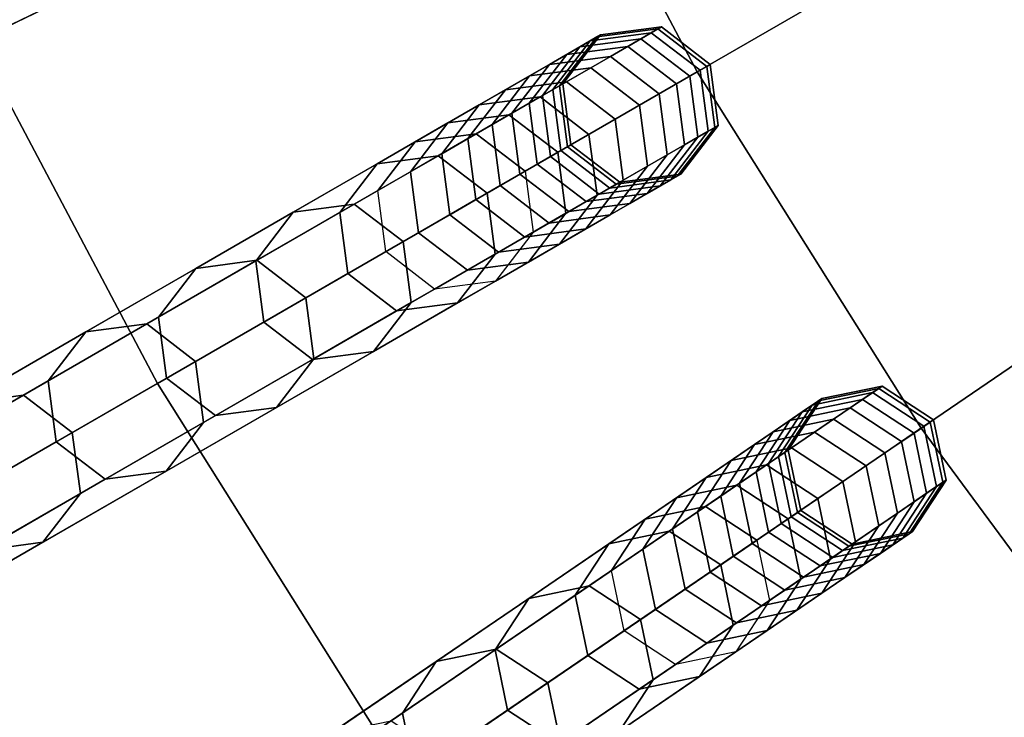
# Model space of a CAD drawing. Units: inches. Extents: x -7.6 to 7.6, y -7.6 to 7.6.
# Drawn here: x -4.9 to -4, y -3.1 to -2.4 of the extents above; entities that cross this region are included whole.
import ezdxf

# ---------------------------------------------------------------- set-up
doc = ezdxf.new("R2010")
doc.units = ezdxf.units.IN
doc.header["$MEASUREMENT"] = 0
doc.layers.add('Knoll Studio Chair Cushion', color=2, linetype='Continuous')
doc.layers.add('Knoll Studio Chair Frame', color=2, linetype='Continuous')

msp = doc.modelspace()

# ---------------------------------------------------------------- linework, layer by layer
at = {"layer": 'Knoll Studio Chair Cushion'}
for points in [[(-3.98292, -1.91807, 23.16836), (-4.47926, -2.1571, 23.1137), (-4.30553, -2.4858, 23.1137), (-3.82844, -2.21035, 23.16836)], [(-4.47926, -2.1571, 23.1137), (-4.97512, -2.39589, 23.0539), (-4.78216, -2.76098, 23.0539), (-4.30553, -2.4858, 23.1137)], [(-3.82844, -2.21035, 23.16836), (-4.30553, -2.4858, 23.1137), (-4.10773, -2.8006, 23.1137), (-3.65256, -2.49027, 23.16836)], [(-4.97512, -2.39589, 23.0539), (-5.47046, -2.63444, 22.989), (-5.25829, -3.03588, 22.989), (-4.78216, -2.76098, 23.0539)], [(-4.30553, -2.4858, 23.1137), (-4.78216, -2.76098, 23.0539), (-4.56246, -3.11063, 23.0539), (-4.10773, -2.8006, 23.1137)], [(-3.65256, -2.49027, 23.16836), (-4.10773, -2.8006, 23.1137), (-3.88695, -3.09974, 23.1137), (-3.45624, -2.75626, 23.16836)], [(-4.78216, -2.76098, 23.0539), (-5.25829, -3.03588, 22.989), (-5.01672, -3.42034, 22.989), (-4.56246, -3.11063, 23.0539)], [(-4.10773, -2.8006, 23.1137), (-4.56246, -3.11063, 23.0539), (-4.31725, -3.44289, 23.0539), (-3.88695, -3.09974, 23.1137)]]:
    msp.add_3dface(points, dxfattribs=at)
at = {"layer": 'Knoll Studio Chair Frame'}
for points in [[(-6.54206, -2.4913, 0.25), (-6.58119, -2.52899, 0.25), (-4.92239, -1.87796, 11.77796), (-4.88326, -1.84026, 11.77796)], [(-6.48772, -2.49231, 0.25), (-6.54206, -2.4913, 0.25), (-4.88326, -1.84026, 11.77796), (-4.82893, -1.84128, 11.77796)], [(-6.45002, -2.53145, 0.25), (-6.48772, -2.49231, 0.25), (-4.82893, -1.84128, 11.77796), (-4.79123, -1.88042, 11.77796)], [(-6.45104, -2.58578, 0.25), (-6.45002, -2.53145, 0.25), (-4.79123, -1.88042, 11.77796), (-4.79224, -1.93475, 11.77796)], [(-6.58221, -2.58333, 0.25), (-6.54451, -2.62246, 0.25), (-4.88571, -1.97143, 11.77796), (-4.92341, -1.9323, 11.77796)], [(-6.49018, -2.62348, 0.25), (-6.45104, -2.58578, 0.25), (-4.79224, -1.93475, 11.77796), (-4.83138, -1.97245, 11.77796)], [(-6.54451, -2.62246, 0.25), (-6.49018, -2.62348, 0.25), (-4.83138, -1.97245, 11.77796), (-4.88571, -1.97143, 11.77796)], [(-6.28333, -2.97017, 0.25), (-6.33759, -2.97322, 0.25), (-4.73208, -2.20005, 11.77796), (-4.67782, -2.197, 11.77796)], [(-6.24281, -3.00638, 0.25), (-6.28333, -2.97017, 0.25), (-4.67782, -2.197, 11.77796), (-4.63731, -2.23321, 11.77796)], [(-6.33759, -2.97322, 0.25), (-6.3738, -3.01374, 0.25), (-4.76829, -2.24056, 11.77796), (-4.73208, -2.20005, 11.77796)], [(-6.23977, -3.06064, 0.25), (-6.24281, -3.00638, 0.25), (-4.63731, -2.23321, 11.77796), (-4.63426, -2.28746, 11.77796)], [(-6.3738, -3.01374, 0.25), (-6.37075, -3.06799, 0.25), (-4.76524, -2.29482, 11.77796), (-4.76829, -2.24056, 11.77796)], [(-6.37075, -3.06799, 0.25), (-6.33023, -3.1042, 0.25), (-4.72472, -2.33103, 11.77796), (-4.76524, -2.29482, 11.77796)], [(-6.27598, -3.10115, 0.25), (-6.23977, -3.06064, 0.25), (-4.63426, -2.28746, 11.77796), (-4.67047, -2.32798, 11.77796)], [(-6.33023, -3.1042, 0.25), (-6.27598, -3.10115, 0.25), (-4.67047, -2.32798, 11.77796), (-4.72472, -2.33103, 11.77796)], [(-4.8719, -2.42499, 17.0056), (-4.9732, -2.47377, 17.39548), (-4.93699, -2.43325, 17.39548), (-4.83569, -2.38447, 17.0056)], [(-4.92615, -2.42803, 17.0056), (-5.02746, -2.47682, 17.39548), (-4.9732, -2.47377, 17.39548), (-4.8719, -2.42499, 17.0056)], [(-4.42067, -2.47029, 12.98496), (-4.39985, -2.45827, 13.39002), (-4.34598, -2.45118, 13.39002), (-4.36679, -2.4632, 12.98496)], [(-4.39405, -2.45492, 14.20141), (-4.40906, -2.46359, 14.60681), (-4.35518, -2.4565, 14.60681), (-4.34017, -2.44783, 14.20141)], [(-4.39985, -2.45827, 13.39002), (-4.39098, -2.45315, 13.79566), (-4.3371, -2.44605, 13.79566), (-4.34598, -2.45118, 13.39002)], [(-4.39098, -2.45315, 13.79566), (-4.39405, -2.45492, 14.20141), (-4.34017, -2.44783, 14.20141), (-4.3371, -2.44605, 13.79566)], [(-4.36679, -2.4632, 12.98496), (-4.34598, -2.45118, 13.39002), (-4.30287, -2.48426, 13.39002), (-4.32368, -2.49628, 12.98496)], [(-4.34017, -2.44783, 14.20141), (-4.35518, -2.4565, 14.60681), (-4.31207, -2.48958, 14.60681), (-4.29706, -2.48091, 14.20141)], [(-4.34598, -2.45118, 13.39002), (-4.3371, -2.44605, 13.79566), (-4.29399, -2.47914, 13.79566), (-4.30287, -2.48426, 13.39002)], [(-4.3371, -2.44605, 13.79566), (-4.34017, -2.44783, 14.20141), (-4.29706, -2.48091, 14.20141), (-4.29399, -2.47914, 13.79566)], [(-4.45375, -2.5134, 12.98496), (-4.43294, -2.50138, 13.39002), (-4.39985, -2.45827, 13.39002), (-4.42067, -2.47029, 12.98496)], [(-4.42713, -2.49803, 14.20141), (-4.44214, -2.5067, 14.60681), (-4.40906, -2.46359, 14.60681), (-4.39405, -2.45492, 14.20141)], [(-4.40906, -2.46359, 14.60681), (-4.436, -2.47914, 15.01139), (-4.38213, -2.47205, 15.01139), (-4.35518, -2.4565, 14.60681)], [(-4.43294, -2.50138, 13.39002), (-4.42406, -2.49626, 13.79566), (-4.39098, -2.45315, 13.79566), (-4.39985, -2.45827, 13.39002)], [(-4.42406, -2.49626, 13.79566), (-4.42713, -2.49803, 14.20141), (-4.39405, -2.45492, 14.20141), (-4.39098, -2.45315, 13.79566)], [(-4.35518, -2.4565, 14.60681), (-4.38213, -2.47205, 15.01139), (-4.33902, -2.50513, 15.01139), (-4.31207, -2.48958, 14.60681)], [(-4.44214, -2.5067, 14.60681), (-4.46908, -2.52226, 15.01139), (-4.436, -2.47914, 15.01139), (-4.40906, -2.46359, 14.60681)], [(-4.4534, -2.48919, 12.58095), (-4.42067, -2.47029, 12.98496), (-4.36679, -2.4632, 12.98496), (-4.39952, -2.4821, 12.58095)], [(-4.39952, -2.4821, 12.58095), (-4.36679, -2.4632, 12.98496), (-4.32368, -2.49628, 12.98496), (-4.35641, -2.51518, 12.58095)], [(-4.48648, -2.5323, 12.58095), (-4.45375, -2.5134, 12.98496), (-4.42067, -2.47029, 12.98496), (-4.4534, -2.48919, 12.58095)], [(-4.436, -2.47914, 15.01139), (-4.47484, -2.50157, 15.41467), (-4.42097, -2.49447, 15.41467), (-4.38213, -2.47205, 15.01139)], [(-4.38213, -2.47205, 15.01139), (-4.42097, -2.49447, 15.41467), (-4.37785, -2.52756, 15.41467), (-4.33902, -2.50513, 15.01139)], [(-4.46908, -2.52226, 15.01139), (-4.50792, -2.54468, 15.41467), (-4.47484, -2.50157, 15.41467), (-4.436, -2.47914, 15.01139)], [(-4.49801, -2.51494, 12.17846), (-4.4534, -2.48919, 12.58095), (-4.39952, -2.4821, 12.58095), (-4.44413, -2.50785, 12.17846)], [(-4.44413, -2.50785, 12.17846), (-4.39952, -2.4821, 12.58095), (-4.35641, -2.51518, 12.58095), (-4.40102, -2.54093, 12.17846)], [(-4.31659, -2.55016, 12.98496), (-4.29577, -2.53814, 13.39002), (-4.30287, -2.48426, 13.39002), (-4.32368, -2.49628, 12.98496)], [(-4.28997, -2.53478, 14.20141), (-4.30498, -2.54345, 14.60681), (-4.31207, -2.48958, 14.60681), (-4.29706, -2.48091, 14.20141)], [(-4.29577, -2.53814, 13.39002), (-4.2869, -2.53301, 13.79566), (-4.29399, -2.47914, 13.79566), (-4.30287, -2.48426, 13.39002)], [(-4.2869, -2.53301, 13.79566), (-4.28997, -2.53478, 14.20141), (-4.29706, -2.48091, 14.20141), (-4.29399, -2.47914, 13.79566)], [(-4.53109, -2.55805, 12.17846), (-4.48648, -2.5323, 12.58095), (-4.4534, -2.48919, 12.58095), (-4.49801, -2.51494, 12.17846)], [(-4.47484, -2.50157, 15.41467), (-4.52553, -2.53083, 15.8162), (-4.47166, -2.52374, 15.8162), (-4.42097, -2.49447, 15.41467)], [(-4.42097, -2.49447, 15.41467), (-4.47166, -2.52374, 15.8162), (-4.42854, -2.55682, 15.8162), (-4.37785, -2.52756, 15.41467)], [(-4.30498, -2.54345, 14.60681), (-4.33192, -2.55901, 15.01139), (-4.33902, -2.50513, 15.01139), (-4.31207, -2.48958, 14.60681)], [(-4.50792, -2.54468, 15.41467), (-4.55861, -2.57394, 15.8162), (-4.52553, -2.53083, 15.8162), (-4.47484, -2.50157, 15.41467)], [(-4.45375, -2.5134, 12.98496), (-4.43294, -2.50138, 13.39002), (-4.42584, -2.55526, 13.39002), (-4.44666, -2.56728, 12.98496)], [(-4.42713, -2.49803, 14.20141), (-4.44214, -2.5067, 14.60681), (-4.43505, -2.56058, 14.60681), (-4.42003, -2.55191, 14.20141)], [(-4.43294, -2.50138, 13.39002), (-4.42406, -2.49626, 13.79566), (-4.41696, -2.55014, 13.79566), (-4.42584, -2.55526, 13.39002)], [(-4.42406, -2.49626, 13.79566), (-4.42713, -2.49803, 14.20141), (-4.42003, -2.55191, 14.20141), (-4.41696, -2.55014, 13.79566)], [(-4.34932, -2.56905, 12.58095), (-4.31659, -2.55016, 12.98496), (-4.32368, -2.49628, 12.98496), (-4.35641, -2.51518, 12.58095)], [(-4.55444, -2.54752, 11.77796), (-4.49801, -2.51494, 12.17846), (-4.44413, -2.50785, 12.17846), (-4.50056, -2.54043, 11.77796)], [(-4.50056, -2.54043, 11.77796), (-4.44413, -2.50785, 12.17846), (-4.40102, -2.54093, 12.17846), (-4.45745, -2.57351, 11.77796)], [(-4.44214, -2.5067, 14.60681), (-4.46908, -2.52226, 15.01139), (-4.46199, -2.57613, 15.01139), (-4.43505, -2.56058, 14.60681)], [(-4.33192, -2.55901, 15.01139), (-4.37076, -2.58143, 15.41467), (-4.37785, -2.52756, 15.41467), (-4.33902, -2.50513, 15.01139)], [(-4.58752, -2.59063, 11.77796), (-4.53109, -2.55805, 12.17846), (-4.49801, -2.51494, 12.17846), (-4.55444, -2.54752, 11.77796)], [(-4.48648, -2.5323, 12.58095), (-4.45375, -2.5134, 12.98496), (-4.44666, -2.56728, 12.98496), (-4.47939, -2.58618, 12.58095)], [(-4.39393, -2.59481, 12.17846), (-4.34932, -2.56905, 12.58095), (-4.35641, -2.51518, 12.58095), (-4.40102, -2.54093, 12.17846)], [(-4.52553, -2.53083, 15.8162), (-4.58801, -2.56691, 16.2155), (-4.53414, -2.55981, 16.2155), (-4.47166, -2.52374, 15.8162)], [(-4.47166, -2.52374, 15.8162), (-4.53414, -2.55981, 16.2155), (-4.49103, -2.5929, 16.2155), (-4.42854, -2.55682, 15.8162)], [(-4.46908, -2.52226, 15.01139), (-4.50792, -2.54468, 15.41467), (-4.50083, -2.59856, 15.41467), (-4.46199, -2.57613, 15.01139)], [(-4.37076, -2.58143, 15.41467), (-4.42145, -2.6107, 15.8162), (-4.42854, -2.55682, 15.8162), (-4.37785, -2.52756, 15.41467)], [(-4.55861, -2.57394, 15.8162), (-4.6211, -2.61002, 16.2155), (-4.58801, -2.56691, 16.2155), (-4.52553, -2.53083, 15.8162)], [(-4.53109, -2.55805, 12.17846), (-4.48648, -2.5323, 12.58095), (-4.47939, -2.58618, 12.58095), (-4.524, -2.61193, 12.17846)], [(-4.34967, -2.59327, 12.98496), (-4.32885, -2.58125, 13.39002), (-4.29577, -2.53814, 13.39002), (-4.31659, -2.55016, 12.98496)], [(-4.32305, -2.5779, 14.20141), (-4.33806, -2.58656, 14.60681), (-4.30498, -2.54345, 14.60681), (-4.28997, -2.53478, 14.20141)], [(-4.32885, -2.58125, 13.39002), (-4.31998, -2.57612, 13.79566), (-4.2869, -2.53301, 13.79566), (-4.29577, -2.53814, 13.39002)], [(-4.31998, -2.57612, 13.79566), (-4.32305, -2.5779, 14.20141), (-4.28997, -2.53478, 14.20141), (-4.2869, -2.53301, 13.79566)], [(-6.0438, -3.43142, 0.25), (-6.09768, -3.43851, 0.25), (-4.55444, -2.54752, 11.77796), (-4.50056, -2.54043, 11.77796)], [(-6.00069, -3.4645, 0.25), (-6.0438, -3.43142, 0.25), (-4.50056, -2.54043, 11.77796), (-4.45745, -2.57351, 11.77796)], [(-4.50792, -2.54468, 15.41467), (-4.55861, -2.57394, 15.8162), (-4.55152, -2.62782, 15.8162), (-4.50083, -2.59856, 15.41467)], [(-4.45036, -2.62739, 11.77796), (-4.39393, -2.59481, 12.17846), (-4.40102, -2.54093, 12.17846), (-4.45745, -2.57351, 11.77796)], [(-4.33806, -2.58656, 14.60681), (-4.365, -2.60212, 15.01139), (-4.33192, -2.55901, 15.01139), (-4.30498, -2.54345, 14.60681)], [(-6.09768, -3.43851, 0.25), (-6.13076, -3.48162, 0.25), (-4.58752, -2.59063, 11.77796), (-4.55444, -2.54752, 11.77796)], [(-4.44666, -2.56728, 12.98496), (-4.42584, -2.55526, 13.39002), (-4.38273, -2.58834, 13.39002), (-4.40355, -2.60036, 12.98496)], [(-4.42003, -2.55191, 14.20141), (-4.43505, -2.56058, 14.60681), (-4.39194, -2.59366, 14.60681), (-4.37692, -2.58499, 14.20141)], [(-4.42584, -2.55526, 13.39002), (-4.41696, -2.55014, 13.79566), (-4.37385, -2.58322, 13.79566), (-4.38273, -2.58834, 13.39002)], [(-4.41696, -2.55014, 13.79566), (-4.42003, -2.55191, 14.20141), (-4.37692, -2.58499, 14.20141), (-4.37385, -2.58322, 13.79566)], [(-4.3824, -2.61216, 12.58095), (-4.34967, -2.59327, 12.98496), (-4.31659, -2.55016, 12.98496), (-4.34932, -2.56905, 12.58095)], [(-4.58801, -2.56691, 16.2155), (-4.66222, -2.60975, 16.61212), (-4.60834, -2.60266, 16.61212), (-4.53414, -2.55981, 16.2155)], [(-4.53414, -2.55981, 16.2155), (-4.60834, -2.60266, 16.61212), (-4.56523, -2.63574, 16.61212), (-4.49103, -2.5929, 16.2155)], [(-4.58752, -2.59063, 11.77796), (-4.53109, -2.55805, 12.17846), (-4.524, -2.61193, 12.17846), (-4.58043, -2.64451, 11.77796)], [(-4.42145, -2.6107, 15.8162), (-4.48393, -2.64677, 16.2155), (-4.49103, -2.5929, 16.2155), (-4.42854, -2.55682, 15.8162)], [(-4.43505, -2.56058, 14.60681), (-4.46199, -2.57613, 15.01139), (-4.41888, -2.60921, 15.01139), (-4.39194, -2.59366, 14.60681)], [(-4.365, -2.60212, 15.01139), (-4.40384, -2.62454, 15.41467), (-4.37076, -2.58143, 15.41467), (-4.33192, -2.55901, 15.01139)], [(-5.9936, -3.51838, 0.25), (-6.00069, -3.4645, 0.25), (-4.45745, -2.57351, 11.77796), (-4.45036, -2.62739, 11.77796)], [(-4.6211, -2.61002, 16.2155), (-4.6953, -2.65286, 16.61212), (-4.66222, -2.60975, 16.61212), (-4.58801, -2.56691, 16.2155)], [(-4.47939, -2.58618, 12.58095), (-4.44666, -2.56728, 12.98496), (-4.40355, -2.60036, 12.98496), (-4.43628, -2.61926, 12.58095)], [(-4.42701, -2.63792, 12.17846), (-4.3824, -2.61216, 12.58095), (-4.34932, -2.56905, 12.58095), (-4.39393, -2.59481, 12.17846)], [(-4.55861, -2.57394, 15.8162), (-4.6211, -2.61002, 16.2155), (-4.614, -2.6639, 16.2155), (-4.55152, -2.62782, 15.8162)], [(-4.46199, -2.57613, 15.01139), (-4.50083, -2.59856, 15.41467), (-4.45772, -2.63164, 15.41467), (-4.41888, -2.60921, 15.01139)], [(-4.40384, -2.62454, 15.41467), (-4.45453, -2.65381, 15.8162), (-4.42145, -2.6107, 15.8162), (-4.37076, -2.58143, 15.41467)], [(-4.40355, -2.60036, 12.98496), (-4.38273, -2.58834, 13.39002), (-4.32885, -2.58125, 13.39002), (-4.34967, -2.59327, 12.98496)], [(-4.37692, -2.58499, 14.20141), (-4.39194, -2.59366, 14.60681), (-4.33806, -2.58656, 14.60681), (-4.32305, -2.5779, 14.20141)], [(-4.38273, -2.58834, 13.39002), (-4.37385, -2.58322, 13.79566), (-4.31998, -2.57612, 13.79566), (-4.32885, -2.58125, 13.39002)], [(-4.37385, -2.58322, 13.79566), (-4.37692, -2.58499, 14.20141), (-4.32305, -2.5779, 14.20141), (-4.31998, -2.57612, 13.79566)], [(-6.13076, -3.48162, 0.25), (-6.12367, -3.5355, 0.25), (-4.58043, -2.64451, 11.77796), (-4.58752, -2.59063, 11.77796)], [(-4.524, -2.61193, 12.17846), (-4.47939, -2.58618, 12.58095), (-4.43628, -2.61926, 12.58095), (-4.48088, -2.64501, 12.17846)], [(-4.39194, -2.59366, 14.60681), (-4.41888, -2.60921, 15.01139), (-4.365, -2.60212, 15.01139), (-4.33806, -2.58656, 14.60681)], [(-4.48393, -2.64677, 16.2155), (-4.55814, -2.68961, 16.61212), (-4.56523, -2.63574, 16.61212), (-4.49103, -2.5929, 16.2155)], [(-4.50083, -2.59856, 15.41467), (-4.55152, -2.62782, 15.8162), (-4.50841, -2.6609, 15.8162), (-4.45772, -2.63164, 15.41467)], [(-4.48344, -2.6705, 11.77796), (-4.42701, -2.63792, 12.17846), (-4.39393, -2.59481, 12.17846), (-4.45036, -2.62739, 11.77796)], [(-4.43628, -2.61926, 12.58095), (-4.40355, -2.60036, 12.98496), (-4.34967, -2.59327, 12.98496), (-4.3824, -2.61216, 12.58095)], [(-4.66222, -2.60975, 16.61212), (-4.74806, -2.65931, 17.0056), (-4.69418, -2.65221, 17.0056), (-4.60834, -2.60266, 16.61212)], [(-4.60834, -2.60266, 16.61212), (-4.69418, -2.65221, 17.0056), (-4.65107, -2.6853, 17.0056), (-4.56523, -2.63574, 16.61212)], [(-4.41888, -2.60921, 15.01139), (-4.45772, -2.63164, 15.41467), (-4.40384, -2.62454, 15.41467), (-4.365, -2.60212, 15.01139)], [(-4.6953, -2.65286, 16.61212), (-4.78114, -2.70242, 17.0056), (-4.74806, -2.65931, 17.0056), (-4.66222, -2.60975, 16.61212)], [(-4.6211, -2.61002, 16.2155), (-4.6953, -2.65286, 16.61212), (-4.68821, -2.70674, 16.61212), (-4.614, -2.6639, 16.2155)], [(-4.58043, -2.64451, 11.77796), (-4.524, -2.61193, 12.17846), (-4.48088, -2.64501, 12.17846), (-4.53731, -2.67759, 11.77796)], [(-4.45453, -2.65381, 15.8162), (-4.51701, -2.68988, 16.2155), (-4.48393, -2.64677, 16.2155), (-4.42145, -2.6107, 15.8162)], [(-4.48088, -2.64501, 12.17846), (-4.43628, -2.61926, 12.58095), (-4.3824, -2.61216, 12.58095), (-4.42701, -2.63792, 12.17846)], [(-4.45772, -2.63164, 15.41467), (-4.50841, -2.6609, 15.8162), (-4.45453, -2.65381, 15.8162), (-4.40384, -2.62454, 15.41467)], [(-6.02668, -3.56149, 0.25), (-5.9936, -3.51838, 0.25), (-4.45036, -2.62739, 11.77796), (-4.48344, -2.6705, 11.77796)], [(-4.55152, -2.62782, 15.8162), (-4.614, -2.6639, 16.2155), (-4.57089, -2.69698, 16.2155), (-4.50841, -2.6609, 15.8162)], [(-4.55814, -2.68961, 16.61212), (-4.64397, -2.73917, 17.0056), (-4.65107, -2.6853, 17.0056), (-4.56523, -2.63574, 16.61212)], [(-4.53731, -2.67759, 11.77796), (-4.48088, -2.64501, 12.17846), (-4.42701, -2.63792, 12.17846), (-4.48344, -2.6705, 11.77796)], [(-6.12367, -3.5355, 0.25), (-6.08055, -3.56858, 0.25), (-4.53731, -2.67759, 11.77796), (-4.58043, -2.64451, 11.77796)], [(-4.51701, -2.68988, 16.2155), (-4.59122, -2.73272, 16.61212), (-4.55814, -2.68961, 16.61212), (-4.48393, -2.64677, 16.2155)], [(-4.78114, -2.70242, 17.0056), (-4.87851, -2.75864, 17.39548), (-4.84543, -2.71553, 17.39548), (-4.74806, -2.65931, 17.0056)], [(-4.74806, -2.65931, 17.0056), (-4.84543, -2.71553, 17.39548), (-4.79155, -2.70843, 17.39548), (-4.69418, -2.65221, 17.0056)], [(-4.69418, -2.65221, 17.0056), (-4.79155, -2.70843, 17.39548), (-4.74844, -2.74151, 17.39548), (-4.65107, -2.6853, 17.0056)], [(-4.6953, -2.65286, 16.61212), (-4.78114, -2.70242, 17.0056), (-4.77404, -2.7563, 17.0056), (-4.68821, -2.70674, 16.61212)], [(-4.50841, -2.6609, 15.8162), (-4.57089, -2.69698, 16.2155), (-4.51701, -2.68988, 16.2155), (-4.45453, -2.65381, 15.8162)], [(-4.614, -2.6639, 16.2155), (-4.68821, -2.70674, 16.61212), (-4.64509, -2.73982, 16.61212), (-4.57089, -2.69698, 16.2155)], [(-6.08055, -3.56858, 0.25), (-6.02668, -3.56149, 0.25), (-4.48344, -2.6705, 11.77796), (-4.53731, -2.67759, 11.77796)], [(-4.64397, -2.73917, 17.0056), (-4.74135, -2.79539, 17.39548), (-4.74844, -2.74151, 17.39548), (-4.65107, -2.6853, 17.0056)], [(-4.59122, -2.73272, 16.61212), (-4.67706, -2.78228, 17.0056), (-4.64397, -2.73917, 17.0056), (-4.55814, -2.68961, 16.61212)], [(-4.57089, -2.69698, 16.2155), (-4.64509, -2.73982, 16.61212), (-4.59122, -2.73272, 16.61212), (-4.51701, -2.68988, 16.2155)], [(-4.78114, -2.70242, 17.0056), (-4.87851, -2.75864, 17.39548), (-4.87142, -2.81251, 17.39548), (-4.77404, -2.7563, 17.0056)], [(-4.84543, -2.71553, 17.39548), (-4.95423, -2.77834, 17.78132), (-4.90035, -2.77125, 17.78132), (-4.79155, -2.70843, 17.39548)], [(-4.79155, -2.70843, 17.39548), (-4.90035, -2.77125, 17.78132), (-4.85724, -2.80433, 17.78132), (-4.74844, -2.74151, 17.39548)], [(-4.68821, -2.70674, 16.61212), (-4.77404, -2.7563, 17.0056), (-4.73093, -2.78938, 17.0056), (-4.64509, -2.73982, 16.61212)], [(-4.87851, -2.75864, 17.39548), (-4.98731, -2.82145, 17.78132), (-4.95423, -2.77834, 17.78132), (-4.84543, -2.71553, 17.39548)], [(-4.64509, -2.73982, 16.61212), (-4.73093, -2.78938, 17.0056), (-4.67706, -2.78228, 17.0056), (-4.59122, -2.73272, 16.61212)], [(-4.74135, -2.79539, 17.39548), (-4.85014, -2.8582, 17.78132), (-4.85724, -2.80433, 17.78132), (-4.74844, -2.74151, 17.39548)], [(-4.67706, -2.78228, 17.0056), (-4.77443, -2.8385, 17.39548), (-4.74135, -2.79539, 17.39548), (-4.64397, -2.73917, 17.0056)], [(-4.87851, -2.75864, 17.39548), (-4.98731, -2.82145, 17.78132), (-4.98021, -2.87533, 17.78132), (-4.87142, -2.81251, 17.39548)], [(-4.77404, -2.7563, 17.0056), (-4.87142, -2.81251, 17.39548), (-4.8283, -2.84559, 17.39548), (-4.73093, -2.78938, 17.0056)], [(-4.20384, -2.7802, 13.39002), (-4.19537, -2.77443, 13.79566), (-4.14218, -2.76333, 13.79566), (-4.15065, -2.7691, 13.39002)], [(-4.19537, -2.77443, 13.79566), (-4.1983, -2.77642, 14.20141), (-4.14511, -2.76532, 14.20141), (-4.14218, -2.76333, 13.79566)], [(-4.15065, -2.7691, 13.39002), (-4.14218, -2.76333, 13.79566), (-4.09672, -2.79309, 13.79566), (-4.10519, -2.79887, 13.39002)], [(-4.14218, -2.76333, 13.79566), (-4.14511, -2.76532, 14.20141), (-4.09964, -2.79509, 14.20141), (-4.09672, -2.79309, 13.79566)], [(-4.95423, -2.77834, 17.78132), (-5.07432, -2.84768, 18.16266), (-5.02044, -2.84058, 18.16266), (-4.90035, -2.77125, 17.78132)], [(-4.90035, -2.77125, 17.78132), (-5.02044, -2.84058, 18.16266), (-4.97733, -2.87366, 18.16266), (-4.85724, -2.80433, 17.78132)], [(-4.2237, -2.79374, 12.98496), (-4.20384, -2.7802, 13.39002), (-4.15065, -2.7691, 13.39002), (-4.17051, -2.78264, 12.98496)], [(-4.1983, -2.77642, 14.20141), (-4.21263, -2.78619, 14.60681), (-4.15943, -2.77509, 14.60681), (-4.14511, -2.76532, 14.20141)], [(-4.17051, -2.78264, 12.98496), (-4.15065, -2.7691, 13.39002), (-4.10519, -2.79887, 13.39002), (-4.12505, -2.81241, 12.98496)], [(-4.14511, -2.76532, 14.20141), (-4.15943, -2.77509, 14.60681), (-4.11397, -2.80486, 14.60681), (-4.09964, -2.79509, 14.20141)], [(-4.25347, -2.8392, 12.98496), (-4.23361, -2.82566, 13.39002), (-4.20384, -2.7802, 13.39002), (-4.2237, -2.79374, 12.98496)], [(-4.22807, -2.82189, 14.20141), (-4.24239, -2.83165, 14.60681), (-4.21263, -2.78619, 14.60681), (-4.1983, -2.77642, 14.20141)], [(-4.21263, -2.78619, 14.60681), (-4.23833, -2.80371, 15.01139), (-4.18514, -2.79262, 15.01139), (-4.15943, -2.77509, 14.60681)], [(-4.23361, -2.82566, 13.39002), (-4.22514, -2.81989, 13.79566), (-4.19537, -2.77443, 13.79566), (-4.20384, -2.7802, 13.39002)], [(-4.22514, -2.81989, 13.79566), (-4.22807, -2.82189, 14.20141), (-4.1983, -2.77642, 14.20141), (-4.19537, -2.77443, 13.79566)], [(-4.15943, -2.77509, 14.60681), (-4.18514, -2.79262, 15.01139), (-4.13967, -2.82238, 15.01139), (-4.11397, -2.80486, 14.60681)], [(-4.73093, -2.78938, 17.0056), (-4.8283, -2.84559, 17.39548), (-4.77443, -2.8385, 17.39548), (-4.67706, -2.78228, 17.0056)], [(-4.24239, -2.83165, 14.60681), (-4.2681, -2.84918, 15.01139), (-4.23833, -2.80371, 15.01139), (-4.21263, -2.78619, 14.60681)], [(-4.25493, -2.81503, 12.58095), (-4.2237, -2.79374, 12.98496), (-4.17051, -2.78264, 12.98496), (-4.20174, -2.80393, 12.58095)], [(-4.20174, -2.80393, 12.58095), (-4.17051, -2.78264, 12.98496), (-4.12505, -2.81241, 12.98496), (-4.15627, -2.8337, 12.58095)], [(-4.77443, -2.8385, 17.39548), (-4.88323, -2.90132, 17.78132), (-4.85014, -2.8582, 17.78132), (-4.74135, -2.79539, 17.39548)], [(-4.2847, -2.86049, 12.58095), (-4.25347, -2.8392, 12.98496), (-4.2237, -2.79374, 12.98496), (-4.25493, -2.81503, 12.58095)], [(-4.23833, -2.80371, 15.01139), (-4.27539, -2.82898, 15.41467), (-4.22219, -2.81788, 15.41467), (-4.18514, -2.79262, 15.01139)], [(-4.18514, -2.79262, 15.01139), (-4.22219, -2.81788, 15.41467), (-4.17673, -2.84765, 15.41467), (-4.13967, -2.82238, 15.01139)], [(-4.11395, -2.8656, 12.98496), (-4.09409, -2.85206, 13.39002), (-4.10519, -2.79887, 13.39002), (-4.12505, -2.81241, 12.98496)], [(-4.08855, -2.84829, 14.20141), (-4.10287, -2.85805, 14.60681), (-4.11397, -2.80486, 14.60681), (-4.09964, -2.79509, 14.20141)], [(-4.09409, -2.85206, 13.39002), (-4.08562, -2.84629, 13.79566), (-4.09672, -2.79309, 13.79566), (-4.10519, -2.79887, 13.39002)], [(-4.08562, -2.84629, 13.79566), (-4.08855, -2.84829, 14.20141), (-4.09964, -2.79509, 14.20141), (-4.09672, -2.79309, 13.79566)], [(-4.85014, -2.8582, 17.78132), (-4.97024, -2.92754, 18.16266), (-4.97733, -2.87366, 18.16266), (-4.85724, -2.80433, 17.78132)], [(-4.2681, -2.84918, 15.01139), (-4.30515, -2.87444, 15.41467), (-4.27539, -2.82898, 15.41467), (-4.23833, -2.80371, 15.01139)], [(-4.29749, -2.84405, 12.17846), (-4.25493, -2.81503, 12.58095), (-4.20174, -2.80393, 12.58095), (-4.24429, -2.83295, 12.17846)], [(-4.24429, -2.83295, 12.17846), (-4.20174, -2.80393, 12.58095), (-4.15627, -2.8337, 12.58095), (-4.19883, -2.86271, 12.17846)], [(-4.10287, -2.85805, 14.60681), (-4.12857, -2.87558, 15.01139), (-4.13967, -2.82238, 15.01139), (-4.11397, -2.80486, 14.60681)], [(-4.87142, -2.81251, 17.39548), (-4.98021, -2.87533, 17.78132), (-4.9371, -2.90841, 17.78132), (-4.8283, -2.84559, 17.39548)], [(-4.32725, -2.88951, 12.17846), (-4.2847, -2.86049, 12.58095), (-4.25493, -2.81503, 12.58095), (-4.29749, -2.84405, 12.17846)], [(-4.14517, -2.88689, 12.58095), (-4.11395, -2.8656, 12.98496), (-4.12505, -2.81241, 12.98496), (-4.15627, -2.8337, 12.58095)], [(-4.27539, -2.82898, 15.41467), (-4.32375, -2.86195, 15.8162), (-4.27055, -2.85085, 15.8162), (-4.22219, -2.81788, 15.41467)], [(-4.22219, -2.81788, 15.41467), (-4.27055, -2.85085, 15.8162), (-4.22509, -2.88062, 15.8162), (-4.17673, -2.84765, 15.41467)], [(-4.25347, -2.8392, 12.98496), (-4.23361, -2.82566, 13.39002), (-4.22251, -2.87886, 13.39002), (-4.24237, -2.8924, 12.98496)], [(-4.22807, -2.82189, 14.20141), (-4.24239, -2.83165, 14.60681), (-4.2313, -2.88485, 14.60681), (-4.21697, -2.87508, 14.20141)], [(-4.23361, -2.82566, 13.39002), (-4.22514, -2.81989, 13.79566), (-4.21404, -2.87308, 13.79566), (-4.22251, -2.87886, 13.39002)], [(-4.22514, -2.81989, 13.79566), (-4.22807, -2.82189, 14.20141), (-4.21697, -2.87508, 14.20141), (-4.21404, -2.87308, 13.79566)], [(-4.12857, -2.87558, 15.01139), (-4.16563, -2.90084, 15.41467), (-4.17673, -2.84765, 15.41467), (-4.13967, -2.82238, 15.01139)], [(-4.30515, -2.87444, 15.41467), (-4.35351, -2.90741, 15.8162), (-4.32375, -2.86195, 15.8162), (-4.27539, -2.82898, 15.41467)], [(-4.35133, -2.88075, 11.77796), (-4.29749, -2.84405, 12.17846), (-4.24429, -2.83295, 12.17846), (-4.29813, -2.86965, 11.77796)], [(-4.29813, -2.86965, 11.77796), (-4.24429, -2.83295, 12.17846), (-4.19883, -2.86271, 12.17846), (-4.25267, -2.89942, 11.77796)], [(-4.24239, -2.83165, 14.60681), (-4.2681, -2.84918, 15.01139), (-4.257, -2.90237, 15.01139), (-4.2313, -2.88485, 14.60681)], [(-4.18773, -2.91591, 12.17846), (-4.14517, -2.88689, 12.58095), (-4.15627, -2.8337, 12.58095), (-4.19883, -2.86271, 12.17846)], [(-4.8283, -2.84559, 17.39548), (-4.9371, -2.90841, 17.78132), (-4.88323, -2.90132, 17.78132), (-4.77443, -2.8385, 17.39548)], [(-4.2847, -2.86049, 12.58095), (-4.25347, -2.8392, 12.98496), (-4.24237, -2.8924, 12.98496), (-4.2736, -2.91369, 12.58095)], [(-4.32375, -2.86195, 15.8162), (-4.38336, -2.90259, 16.2155), (-4.33016, -2.89149, 16.2155), (-4.27055, -2.85085, 15.8162)], [(-4.38109, -2.92622, 11.77796), (-4.32725, -2.88951, 12.17846), (-4.29749, -2.84405, 12.17846), (-4.35133, -2.88075, 11.77796)], [(-4.27055, -2.85085, 15.8162), (-4.33016, -2.89149, 16.2155), (-4.2847, -2.92126, 16.2155), (-4.22509, -2.88062, 15.8162)], [(-4.2681, -2.84918, 15.01139), (-4.30515, -2.87444, 15.41467), (-4.29405, -2.92764, 15.41467), (-4.257, -2.90237, 15.01139)], [(-4.16563, -2.90084, 15.41467), (-4.21399, -2.93381, 15.8162), (-4.22509, -2.88062, 15.8162), (-4.17673, -2.84765, 15.41467)], [(-4.11831, -2.89375, 14.20141), (-4.13264, -2.90352, 14.60681), (-4.10287, -2.85805, 14.60681), (-4.08855, -2.84829, 14.20141)], [(-4.12385, -2.89753, 13.39002), (-4.11538, -2.89175, 13.79566), (-4.08562, -2.84629, 13.79566), (-4.09409, -2.85206, 13.39002)], [(-4.11538, -2.89175, 13.79566), (-4.11831, -2.89375, 14.20141), (-4.08855, -2.84829, 14.20141), (-4.08562, -2.84629, 13.79566)], [(-4.88323, -2.90132, 17.78132), (-5.00332, -2.97065, 18.16266), (-4.97024, -2.92754, 18.16266), (-4.85014, -2.8582, 17.78132)], [(-4.13264, -2.90352, 14.60681), (-4.15834, -2.92104, 15.01139), (-4.12857, -2.87558, 15.01139), (-4.10287, -2.85805, 14.60681)], [(-4.14371, -2.91107, 12.98496), (-4.12385, -2.89753, 13.39002), (-4.09409, -2.85206, 13.39002), (-4.11395, -2.8656, 12.98496)], [(-4.35351, -2.90741, 15.8162), (-4.41313, -2.94806, 16.2155), (-4.38336, -2.90259, 16.2155), (-4.32375, -2.86195, 15.8162)], [(-4.32725, -2.88951, 12.17846), (-4.2847, -2.86049, 12.58095), (-4.2736, -2.91369, 12.58095), (-4.31616, -2.9427, 12.17846)], [(-4.24157, -2.95262, 11.77796), (-4.18773, -2.91591, 12.17846), (-4.19883, -2.86271, 12.17846), (-4.25267, -2.89942, 11.77796)], [(-4.17494, -2.93236, 12.58095), (-4.14371, -2.91107, 12.98496), (-4.11395, -2.8656, 12.98496), (-4.14517, -2.88689, 12.58095)], [(-5.77047, -3.87348, 0.25), (-5.82367, -3.88458, 0.25), (-4.35133, -2.88075, 11.77796), (-4.29813, -2.86965, 11.77796)], [(-5.72501, -3.90324, 0.25), (-5.77047, -3.87348, 0.25), (-4.29813, -2.86965, 11.77796), (-4.25267, -2.89942, 11.77796)], [(-4.30515, -2.87444, 15.41467), (-4.35351, -2.90741, 15.8162), (-4.34242, -2.96061, 15.8162), (-4.29405, -2.92764, 15.41467)], [(-4.21697, -2.87508, 14.20141), (-4.2313, -2.88485, 14.60681), (-4.18583, -2.91461, 14.60681), (-4.17151, -2.90485, 14.20141)], [(-4.22251, -2.87886, 13.39002), (-4.21404, -2.87308, 13.79566), (-4.16858, -2.90285, 13.79566), (-4.17705, -2.90863, 13.39002)], [(-4.21404, -2.87308, 13.79566), (-4.21697, -2.87508, 14.20141), (-4.17151, -2.90485, 14.20141), (-4.16858, -2.90285, 13.79566)], [(-4.15834, -2.92104, 15.01139), (-4.1954, -2.9463, 15.41467), (-4.16563, -2.90084, 15.41467), (-4.12857, -2.87558, 15.01139)], [(-5.82367, -3.88458, 0.25), (-5.85343, -3.93004, 0.25), (-4.38109, -2.92622, 11.77796), (-4.35133, -2.88075, 11.77796)], [(-4.21399, -2.93381, 15.8162), (-4.2736, -2.97446, 16.2155), (-4.2847, -2.92126, 16.2155), (-4.22509, -2.88062, 15.8162)], [(-4.2313, -2.88485, 14.60681), (-4.257, -2.90237, 15.01139), (-4.21154, -2.93214, 15.01139), (-4.18583, -2.91461, 14.60681)], [(-4.24237, -2.8924, 12.98496), (-4.22251, -2.87886, 13.39002), (-4.17705, -2.90863, 13.39002), (-4.19691, -2.92217, 12.98496)], [(-4.38336, -2.90259, 16.2155), (-4.45415, -2.95086, 16.61212), (-4.40096, -2.93976, 16.61212), (-4.33016, -2.89149, 16.2155)], [(-4.33016, -2.89149, 16.2155), (-4.40096, -2.93976, 16.61212), (-4.3555, -2.96953, 16.61212), (-4.2847, -2.92126, 16.2155)], [(-4.38109, -2.92622, 11.77796), (-4.32725, -2.88951, 12.17846), (-4.31616, -2.9427, 12.17846), (-4.36999, -2.97941, 11.77796)], [(-4.2736, -2.91369, 12.58095), (-4.24237, -2.8924, 12.98496), (-4.19691, -2.92217, 12.98496), (-4.22813, -2.94346, 12.58095)], [(-4.2175, -2.96137, 12.17846), (-4.17494, -2.93236, 12.58095), (-4.14517, -2.88689, 12.58095), (-4.18773, -2.91591, 12.17846)], [(-4.17151, -2.90485, 14.20141), (-4.18583, -2.91461, 14.60681), (-4.13264, -2.90352, 14.60681), (-4.11831, -2.89375, 14.20141)], [(-4.17705, -2.90863, 13.39002), (-4.16858, -2.90285, 13.79566), (-4.11538, -2.89175, 13.79566), (-4.12385, -2.89753, 13.39002)], [(-4.16858, -2.90285, 13.79566), (-4.17151, -2.90485, 14.20141), (-4.11831, -2.89375, 14.20141), (-4.11538, -2.89175, 13.79566)], [(-5.71391, -3.95644, 0.25), (-5.72501, -3.90324, 0.25), (-4.25267, -2.89942, 11.77796), (-4.24157, -2.95262, 11.77796)], [(-4.9371, -2.90841, 17.78132), (-5.05719, -2.97774, 18.16266), (-5.00332, -2.97065, 18.16266), (-4.88323, -2.90132, 17.78132)], [(-4.41313, -2.94806, 16.2155), (-4.48392, -2.99632, 16.61212), (-4.45415, -2.95086, 16.61212), (-4.38336, -2.90259, 16.2155)], [(-4.257, -2.90237, 15.01139), (-4.29405, -2.92764, 15.41467), (-4.24859, -2.9574, 15.41467), (-4.21154, -2.93214, 15.01139)], [(-4.1954, -2.9463, 15.41467), (-4.24376, -2.97928, 15.8162), (-4.21399, -2.93381, 15.8162), (-4.16563, -2.90084, 15.41467)], [(-4.18583, -2.91461, 14.60681), (-4.21154, -2.93214, 15.01139), (-4.15834, -2.92104, 15.01139), (-4.13264, -2.90352, 14.60681)], [(-4.19691, -2.92217, 12.98496), (-4.17705, -2.90863, 13.39002), (-4.12385, -2.89753, 13.39002), (-4.14371, -2.91107, 12.98496)], [(-4.35351, -2.90741, 15.8162), (-4.41313, -2.94806, 16.2155), (-4.40203, -3.00125, 16.2155), (-4.34242, -2.96061, 15.8162)], [(-4.22813, -2.94346, 12.58095), (-4.19691, -2.92217, 12.98496), (-4.14371, -2.91107, 12.98496), (-4.17494, -2.93236, 12.58095)], [(-4.2736, -2.97446, 16.2155), (-4.3444, -3.02272, 16.61212), (-4.3555, -2.96953, 16.61212), (-4.2847, -2.92126, 16.2155)], [(-4.31616, -2.9427, 12.17846), (-4.2736, -2.91369, 12.58095), (-4.22813, -2.94346, 12.58095), (-4.27069, -2.97247, 12.17846)], [(-4.27134, -2.99808, 11.77796), (-4.2175, -2.96137, 12.17846), (-4.18773, -2.91591, 12.17846), (-4.24157, -2.95262, 11.77796)], [(-4.21154, -2.93214, 15.01139), (-4.24859, -2.9574, 15.41467), (-4.1954, -2.9463, 15.41467), (-4.15834, -2.92104, 15.01139)], [(-5.85343, -3.93004, 0.25), (-5.84233, -3.98324, 0.25), (-4.36999, -2.97941, 11.77796), (-4.38109, -2.92622, 11.77796)], [(-4.29405, -2.92764, 15.41467), (-4.34242, -2.96061, 15.8162), (-4.29695, -2.99038, 15.8162), (-4.24859, -2.9574, 15.41467)], [(-4.24376, -2.97928, 15.8162), (-4.30337, -3.01992, 16.2155), (-4.2736, -2.97446, 16.2155), (-4.21399, -2.93381, 15.8162)], [(-4.27069, -2.97247, 12.17846), (-4.22813, -2.94346, 12.58095), (-4.17494, -2.93236, 12.58095), (-4.2175, -2.96137, 12.17846)], [(-4.45415, -2.95086, 16.61212), (-4.53605, -3.00669, 17.0056), (-4.48285, -2.99559, 17.0056), (-4.40096, -2.93976, 16.61212)], [(-4.40096, -2.93976, 16.61212), (-4.48285, -2.99559, 17.0056), (-4.43739, -3.02536, 17.0056), (-4.3555, -2.96953, 16.61212)], [(-4.36999, -2.97941, 11.77796), (-4.31616, -2.9427, 12.17846), (-4.27069, -2.97247, 12.17846), (-4.32453, -3.00918, 11.77796)], [(-4.24859, -2.9574, 15.41467), (-4.29695, -2.99038, 15.8162), (-4.24376, -2.97928, 15.8162), (-4.1954, -2.9463, 15.41467)], [(-5.74368, -4.0019, 0.25), (-5.71391, -3.95644, 0.25), (-4.24157, -2.95262, 11.77796), (-4.27134, -2.99808, 11.77796)], [(-4.48392, -2.99632, 16.61212), (-4.56582, -3.05216, 17.0056), (-4.53605, -3.00669, 17.0056), (-4.45415, -2.95086, 16.61212)], [(-4.41313, -2.94806, 16.2155), (-4.48392, -2.99632, 16.61212), (-4.47282, -3.04952, 16.61212), (-4.40203, -3.00125, 16.2155)], [(-4.34242, -2.96061, 15.8162), (-4.40203, -3.00125, 16.2155), (-4.35656, -3.03102, 16.2155), (-4.29695, -2.99038, 15.8162)], [(-4.32453, -3.00918, 11.77796), (-4.27069, -2.97247, 12.17846), (-4.2175, -2.96137, 12.17846), (-4.27134, -2.99808, 11.77796)], [(-4.3444, -3.02272, 16.61212), (-4.42629, -3.07856, 17.0056), (-4.43739, -3.02536, 17.0056), (-4.3555, -2.96953, 16.61212)], [(-5.84233, -3.98324, 0.25), (-5.79687, -4.013, 0.25), (-4.32453, -3.00918, 11.77796), (-4.36999, -2.97941, 11.77796)], [(-4.30337, -3.01992, 16.2155), (-4.37416, -3.06819, 16.61212), (-4.3444, -3.02272, 16.61212), (-4.2736, -2.97446, 16.2155)], [(-4.29695, -2.99038, 15.8162), (-4.35656, -3.03102, 16.2155), (-4.30337, -3.01992, 16.2155), (-4.24376, -2.97928, 15.8162)], [(-5.79687, -4.013, 0.25), (-5.74368, -4.0019, 0.25), (-4.27134, -2.99808, 11.77796), (-4.32453, -3.00918, 11.77796)], [(-4.53605, -3.00669, 17.0056), (-4.62895, -3.07003, 17.39548), (-4.57575, -3.05893, 17.39548), (-4.48285, -2.99559, 17.0056)], [(-4.48285, -2.99559, 17.0056), (-4.57575, -3.05893, 17.39548), (-4.53029, -3.0887, 17.39548), (-4.43739, -3.02536, 17.0056)], [(-4.48392, -2.99632, 16.61212), (-4.56582, -3.05216, 17.0056), (-4.55472, -3.10535, 17.0056), (-4.47282, -3.04952, 16.61212)], [(-4.56582, -3.05216, 17.0056), (-4.65872, -3.1155, 17.39548), (-4.62895, -3.07003, 17.39548), (-4.53605, -3.00669, 17.0056)], [(-4.40203, -3.00125, 16.2155), (-4.47282, -3.04952, 16.61212), (-4.42736, -3.07928, 16.61212), (-4.35656, -3.03102, 16.2155)], [(-4.42629, -3.07856, 17.0056), (-4.51919, -3.14189, 17.39548), (-4.53029, -3.0887, 17.39548), (-4.43739, -3.02536, 17.0056)], [(-4.37416, -3.06819, 16.61212), (-4.45606, -3.12402, 17.0056), (-4.42629, -3.07856, 17.0056), (-4.3444, -3.02272, 16.61212)], [(-4.35656, -3.03102, 16.2155), (-4.42736, -3.07928, 16.61212), (-4.37416, -3.06819, 16.61212), (-4.30337, -3.01992, 16.2155)], [(-4.47282, -3.04952, 16.61212), (-4.55472, -3.10535, 17.0056), (-4.50925, -3.13512, 17.0056), (-4.42736, -3.07928, 16.61212)], [(-4.56582, -3.05216, 17.0056), (-4.65872, -3.1155, 17.39548), (-4.64762, -3.16869, 17.39548), (-4.55472, -3.10535, 17.0056)]]:
    msp.add_3dface(points, dxfattribs=at)

doc.saveas('drawing.dxf')
